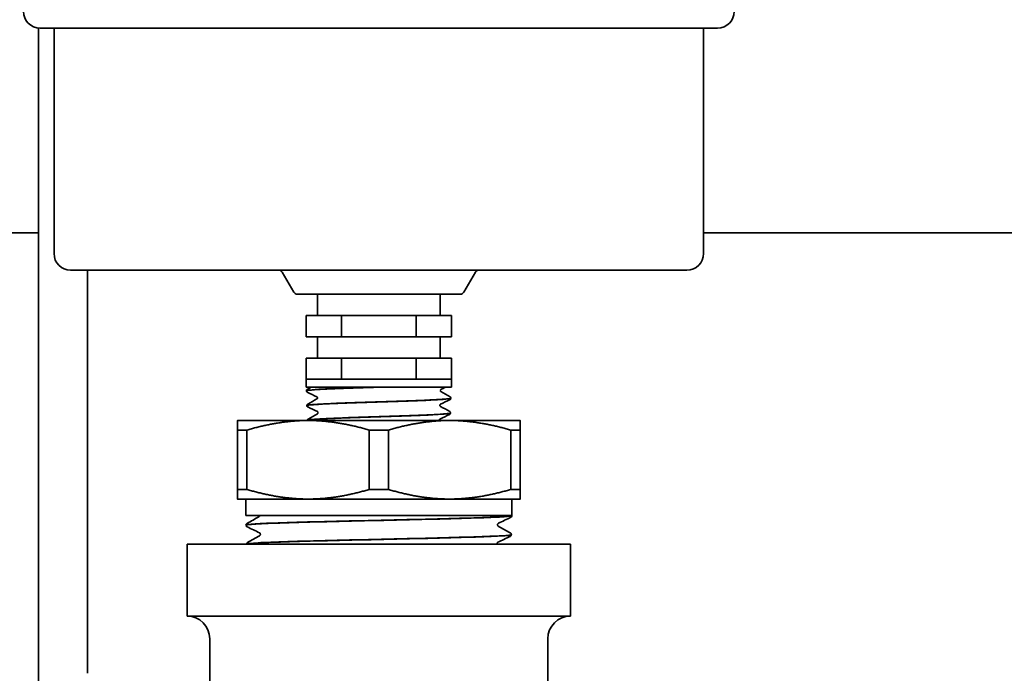
# Model space of a CAD drawing. Units: inches. Extents: x -2 to 184, y 6 to 125.
# Drawn here: x 67 to 71, y 34 to 37 of the extents above; entities that cross this region are included whole.
import ezdxf

# ---------------------------------------------------------------- set-up
doc = ezdxf.new("R2010")
doc.units = ezdxf.units.IN
doc.header["$LTSCALE"] = 12.307692
doc.header["$MEASUREMENT"] = 0
doc.layers.add('Visible Edges(ANSI)', color=7, linetype='Continuous', lineweight=35)

msp = doc.modelspace()

# ---------------------------------------------------------------- linework, layer by layer
at = {"layer": 'Visible Edges(ANSI)'}
for p, q in [((67.1146, 36.6318), (67.1146, 34.009)), ((69.6658, 36.6315), (67.1208, 36.6315)), ((67.1733, 35.784), (67.1733, 36.6315)), ((69.6133, 35.784), (69.6133, 36.6315)), ((67.1146, 35.8621), (64.4821, 35.8621)), ((75.0891, 35.8621), (69.6133, 35.8621)), ((69.5508, 35.7215), (67.2358, 35.7215)), ((67.2996, 34.2065), (67.2996, 35.7215)), ((68.074, 35.639), (68.0307, 35.714)), ((68.7126, 35.639), (68.7559, 35.714)), ((68.2283, 35.6315), (68.087, 35.6315)), ((68.1633, 35.6315), (68.1633, 35.5515)), ((68.2283, 35.6315), (68.5583, 35.6315)), ((68.6996, 35.6315), (68.5583, 35.6315)), ((68.6233, 35.6315), (68.6233, 35.5515)), ((68.1208, 35.5515), (68.1208, 35.4715)), ((68.253, 35.5515), (68.1208, 35.5515)), ((68.253, 35.4715), (68.253, 35.5515)), ((68.253, 35.5515), (68.5336, 35.5515)), ((68.5336, 35.5515), (68.5336, 35.4715)), ((68.6658, 35.5515), (68.5336, 35.5515)), ((68.6658, 35.4715), (68.6658, 35.5515)), ((68.1208, 35.4715), (68.253, 35.4715)), ((68.1633, 35.4715), (68.1633, 35.3915)), ((68.5336, 35.4715), (68.253, 35.4715)), ((68.5336, 35.4715), (68.6658, 35.4715)), ((68.6233, 35.4715), (68.6233, 35.3915)), ((68.253, 35.3915), (68.1208, 35.3915)), ((68.1208, 35.3915), (68.1208, 35.3115)), ((68.253, 35.3115), (68.253, 35.3915)), ((68.253, 35.3915), (68.5336, 35.3915)), ((68.5336, 35.3915), (68.5336, 35.3115)), ((68.6658, 35.3915), (68.5336, 35.3915)), ((68.6658, 35.3115), (68.6658, 35.3915)), ((68.1208, 35.3115), (68.253, 35.3115)), ((68.1208, 35.3115), (68.1208, 35.2815)), ((68.3933, 35.3115), (68.253, 35.3115)), ((68.5336, 35.3115), (68.3933, 35.3115)), ((68.5336, 35.3115), (68.6658, 35.3115)), ((68.6658, 35.3115), (68.6658, 35.2815)), ((68.1208, 35.2815), (68.3674, 35.2815)), ((68.1212, 35.2679), (68.1212, 35.2685)), ((68.3674, 35.2815), (68.3861, 35.2815)), ((68.3861, 35.2815), (68.6658, 35.2815)), ((68.123, 35.2123), (68.123, 35.2129)), ((68.6645, 35.2401), (68.6645, 35.2407)), ((68.6628, 35.1844), (68.6628, 35.1851)), ((67.8621, 35.1565), (68.1277, 35.1565)), ((68.1247, 35.1566), (68.1247, 35.1573)), ((68.1277, 35.1565), (68.6589, 35.1565)), ((68.6589, 35.1565), (68.9246, 35.1565)), ((67.898, 35.1205), (67.8621, 35.1205)), ((67.8621, 35.1205), (67.8621, 34.8976)), ((67.898, 34.8976), (67.898, 35.1205)), ((68.4293, 35.1205), (68.3573, 35.1205)), ((68.3573, 35.1205), (68.3573, 34.8976)), ((68.4293, 34.8976), (68.4293, 35.1205)), ((68.9246, 35.1205), (68.8886, 35.1205)), ((68.8886, 35.1205), (68.8886, 34.8976)), ((68.9246, 34.8976), (68.9246, 35.1205)), ((67.8621, 34.8976), (67.898, 34.8976)), ((68.3573, 34.8976), (68.4293, 34.8976)), ((68.8886, 34.8976), (68.9246, 34.8976)), ((68.1277, 34.8615), (67.8621, 34.8615)), ((67.8933, 34.8615), (67.8933, 34.799)), ((68.6589, 34.8615), (68.1277, 34.8615)), ((68.9246, 34.8615), (68.6589, 34.8615)), ((68.8933, 34.8615), (68.8933, 34.799)), ((68.8928, 34.799), (67.8933, 34.799)), ((68.8928, 34.799), (68.8933, 34.799)), ((68.8933, 34.7988), (68.8933, 34.799)), ((67.8944, 34.7631), (67.8944, 34.7638)), ((68.8911, 34.7273), (68.8911, 34.728)), ((69.1133, 34.6915), (67.6733, 34.6915)), ((67.6733, 34.6915), (67.6733, 34.4215)), ((67.8967, 34.6916), (67.8966, 34.6923)), ((69.1133, 34.6915), (69.1133, 34.4215)), ((67.6733, 34.4215), (69.1133, 34.4215)), ((67.7583, 34.3365), (67.7583, 34.1215)), ((69.0283, 34.3365), (69.0283, 34.1215))]:
    msp.add_line(p, q, dxfattribs=at)
for centre, radius, start, end in [((67.1208, 36.694), 0.0625, 180, 270), ((69.6658, 36.694), 0.0625, 270, 0), ((67.2358, 35.784), 0.0625, 180, 270), ((69.5508, 35.784), 0.0625, 270, 0), ((68.0177, 35.7065), 0.015, 30, 90), ((68.7689, 35.7065), 0.015, 90, 150), ((68.087, 35.6465), 0.015, 210, 270), ((68.6996, 35.6465), 0.015, 270, 330), ((67.6733, 34.3365), 0.085, 0, 90), ((69.1133, 34.3365), 0.085, 90, 180)]:
    msp.add_arc(centre, radius, start, end, dxfattribs=at)
for points, knots in [([(68.1212, 35.2679), (68.1211, 35.269), (68.1277, 35.2701), (68.1538, 35.2724), (68.1732, 35.2735), (68.2226, 35.2758), (68.252, 35.277), (68.3166, 35.2793), (68.3511, 35.2804), (68.3861, 35.2815)], [37.02473, 37.02473, 37.02473, 37.02473, 37.289629, 37.289629, 37.559699, 37.559699, 37.829874, 37.829874, 38.096648, 38.096648, 38.096648, 38.096648]), ([(68.3674, 35.2815), (68.3321, 35.2804), (68.2978, 35.2792), (68.235, 35.2769), (68.2072, 35.2758), (68.1617, 35.2735), (68.1445, 35.2723), (68.1254, 35.2703), (68.1212, 35.2694), (68.1212, 35.2685)], [0, 0, 0, 0, 0.270619, 0.270619, 0.541133, 0.541133, 0.811542, 0.811542, 1.02449, 1.02449, 1.02449, 1.02449]), ([(68.1212, 35.2685), (68.1212, 35.2691), (68.1214, 35.2698), (68.1219, 35.2713), (68.1225, 35.2719), (68.1235, 35.2729), (68.1239, 35.2732), (68.1243, 35.2735)], [0, 0, 0, 0, 0.00951205, 0.00951205, 0.02501471, 0.02501471, 0.04276792, 0.04276792, 0.04276792, 0.04276792]), ([(68.1248, 35.263), (68.1243, 35.2632), (68.1237, 35.2635), (68.1227, 35.2645), (68.1223, 35.265), (68.1216, 35.2662), (68.1213, 35.267), (68.1212, 35.2679)], [0, 0, 0, 0, 0.02327415, 0.02327415, 0.03532651, 0.03532651, 0.04782124, 0.04782124, 0.04782124, 0.04782124]), ([(68.1633, 35.2417), (68.1632, 35.2427), (68.1628, 35.2437), (68.162, 35.2448), (68.1617, 35.2451), (68.1612, 35.2454), (68.1611, 35.2455), (68.161, 35.2455)], [0, 0, 0, 0, 0.017186, 0.017186, 0.03205448, 0.03205448, 0.04783667, 0.04783667, 0.04783667, 0.04783667]), ([(68.6265, 35.2733), (68.6264, 35.2733), (68.6261, 35.2732), (68.6254, 35.2725), (68.6251, 35.2721), (68.6245, 35.271), (68.6242, 35.2703), (68.6242, 35.2695)], [0, 0, 0, 0, 0.02311863, 0.02311863, 0.03524766, 0.03524766, 0.04785663, 0.04785663, 0.04785663, 0.04785663]), ([(68.6242, 35.2695), (68.6242, 35.2684), (68.6246, 35.2673), (68.6254, 35.2661), (68.6257, 35.2658), (68.6261, 35.2655), (68.6263, 35.2654), (68.6264, 35.2653)], [0, 0, 0, 0, 0.01722684, 0.01722684, 0.03181673, 0.03181673, 0.04286768, 0.04286768, 0.04286768, 0.04286768]), ([(68.6614, 35.2456), (68.6619, 35.2454), (68.6625, 35.245), (68.6634, 35.2439), (68.6638, 35.2435), (68.6643, 35.2422), (68.6645, 35.2415), (68.6645, 35.2407)], [0, 0, 0, 0, 0.02076252, 0.02076252, 0.03158393, 0.03158393, 0.04277418, 0.04277418, 0.04277418, 0.04277418]), ([(68.6645, 35.2407), (68.6645, 35.2405), (68.6644, 35.2403), (68.662, 35.239), (68.653, 35.2379), (68.6223, 35.2356), (68.601, 35.2344), (68.5484, 35.2321), (68.5178, 35.231), (68.4514, 35.2287), (68.4161, 35.2275), (68.3456, 35.2252), (68.3111, 35.2241), (68.2472, 35.2218), (68.2184, 35.2206), (68.1707, 35.2183), (68.1521, 35.2172), (68.1286, 35.215), (68.1229, 35.2139), (68.123, 35.2129)], [3.199209, 3.199209, 3.199209, 3.199209, 3.240524, 3.240524, 3.509888, 3.509888, 3.779148, 3.779148, 4.048303, 4.048303, 4.317353, 4.317353, 4.586299, 4.586299, 4.855141, 4.855141, 5.123878, 5.123878, 5.369387, 5.369387, 5.369387, 5.369387]), ([(68.123, 35.2122), (68.123, 35.2124), (68.123, 35.2125), (68.1246, 35.2138), (68.1328, 35.2149), (68.1621, 35.2172), (68.1829, 35.2184), (68.2344, 35.2207), (68.2646, 35.2218), (68.3305, 35.2241), (68.3656, 35.2253), (68.4361, 35.2276), (68.4709, 35.2287), (68.5354, 35.231), (68.5646, 35.2321), (68.6135, 35.2345), (68.6327, 35.2356), (68.6581, 35.2379), (68.6645, 35.239), (68.6645, 35.2401)], [32.685651, 32.685651, 32.685651, 32.685651, 32.714402, 32.714402, 32.982697, 32.982697, 33.251097, 33.251097, 33.519602, 33.519602, 33.788211, 33.788211, 34.056924, 34.056924, 34.325742, 34.325742, 34.594664, 34.594664, 34.85294, 34.85294, 34.85294, 34.85294]), ([(68.123, 35.2129), (68.123, 35.2135), (68.1231, 35.2141), (68.1236, 35.2156), (68.1242, 35.2163), (68.1252, 35.2173), (68.1257, 35.2176), (68.1261, 35.2178)], [0, 0, 0, 0, 0.00919297, 0.00919297, 0.02472882, 0.02472882, 0.04277041, 0.04277041, 0.04277041, 0.04277041]), ([(68.1265, 35.2074), (68.126, 35.2076), (68.1255, 35.2079), (68.1244, 35.2089), (68.124, 35.2093), (68.1233, 35.2106), (68.123, 35.2114), (68.123, 35.2122)], [0, 0, 0, 0, 0.02327589, 0.02327589, 0.03532892, 0.03532892, 0.04782434, 0.04782434, 0.04782434, 0.04782434]), ([(68.1611, 35.2375), (68.1613, 35.2376), (68.1616, 35.2378), (68.1624, 35.2387), (68.1627, 35.2391), (68.1631, 35.2402), (68.1633, 35.2409), (68.1633, 35.2417)], [0, 0, 0, 0, 0.0207098, 0.0207098, 0.03161015, 0.03161015, 0.04288674, 0.04288674, 0.04288674, 0.04288674]), ([(68.6247, 35.2177), (68.6246, 35.2177), (68.6244, 35.2176), (68.6237, 35.2169), (68.6233, 35.2165), (68.6227, 35.2154), (68.6225, 35.2146), (68.6225, 35.2138)], [0, 0, 0, 0, 0.02311499, 0.02311499, 0.03524282, 0.03524282, 0.04785054, 0.04785054, 0.04785054, 0.04785054]), ([(68.6225, 35.2138), (68.6225, 35.2128), (68.6228, 35.2117), (68.6236, 35.2105), (68.624, 35.2102), (68.6244, 35.2099), (68.6245, 35.2098), (68.6246, 35.2097)], [0, 0, 0, 0, 0.01723169, 0.01723169, 0.03182081, 0.03182081, 0.04286221, 0.04286221, 0.04286221, 0.04286221]), ([(68.6645, 35.24), (68.6645, 35.2394), (68.6643, 35.2387), (68.6636, 35.2373), (68.6631, 35.2367), (68.6621, 35.2358), (68.6616, 35.2355), (68.6611, 35.2352), (68.661, 35.2352), (68.6609, 35.2352)], [0, 0, 0, 0, 0.00962868, 0.00962868, 0.02530508, 0.02530508, 0.04527178, 0.04527178, 0.04782356, 0.04782356, 0.04782356, 0.04782356]), ([(68.6628, 35.1851), (68.6628, 35.185), (68.6628, 35.185), (68.6624, 35.1838), (68.6552, 35.1827), (68.6279, 35.1804), (68.6081, 35.1792), (68.5583, 35.1769), (68.5288, 35.1758), (68.4639, 35.1735), (68.4292, 35.1723), (68.3591, 35.17), (68.3244, 35.1689), (68.2595, 35.1666), (68.23, 35.1654), (68.18, 35.1631), (68.1601, 35.162), (68.1326, 35.1597), (68.1252, 35.1585), (68.1247, 35.1573), (68.1247, 35.1573), (68.1247, 35.1573)], [7.530469, 7.530469, 7.530469, 7.530469, 7.537805, 7.537805, 7.805496, 7.805496, 8.073083, 8.073083, 8.340566, 8.340566, 8.607943, 8.607943, 8.875216, 8.875216, 9.142385, 9.142385, 9.409449, 9.409449, 9.676409, 9.676409, 9.687008, 9.687008, 9.687008, 9.687008]), ([(68.1247, 35.1566), (68.1247, 35.1569), (68.125, 35.1572), (68.1288, 35.1586), (68.1387, 35.1597), (68.1709, 35.162), (68.193, 35.1632), (68.2464, 35.1655), (68.2773, 35.1666), (68.3439, 35.1689), (68.3791, 35.1701), (68.449, 35.1724), (68.4831, 35.1735), (68.5457, 35.1758), (68.5737, 35.177), (68.6197, 35.1793), (68.6374, 35.1804), (68.658, 35.1825), (68.6627, 35.1835), (68.6628, 35.1844)], [28.373693, 28.373693, 28.373693, 28.373693, 28.435872, 28.435872, 28.702497, 28.702497, 28.969226, 28.969226, 29.23606, 29.23606, 29.502998, 29.502998, 29.770041, 29.770041, 30.037188, 30.037188, 30.304439, 30.304439, 30.527421, 30.527421, 30.527421, 30.527421]), ([(68.165, 35.186), (68.165, 35.1871), (68.1645, 35.1881), (68.1637, 35.1892), (68.1634, 35.1895), (68.1629, 35.1898), (68.1628, 35.1899), (68.1628, 35.1899)], [0, 0, 0, 0, 0.01719077, 0.01719077, 0.03205821, 0.03205821, 0.04783054, 0.04783054, 0.04783054, 0.04783054]), ([(68.1629, 35.1819), (68.163, 35.182), (68.1634, 35.1822), (68.1641, 35.1831), (68.1644, 35.1835), (68.1649, 35.1846), (68.165, 35.1853), (68.165, 35.186)], [0, 0, 0, 0, 0.02070676, 0.02070676, 0.03160595, 0.03160595, 0.04288123, 0.04288123, 0.04288123, 0.04288123]), ([(68.6628, 35.1844), (68.6627, 35.1838), (68.6625, 35.1832), (68.6619, 35.1818), (68.6614, 35.1812), (68.6603, 35.1802), (68.6598, 35.1799), (68.6593, 35.1796), (68.6593, 35.1796), (68.6592, 35.1796)], [0, 0, 0, 0, 0.00933414, 0.00933414, 0.02503246, 0.02503246, 0.04479568, 0.04479568, 0.04782688, 0.04782688, 0.04782688, 0.04782688]), ([(68.6597, 35.19), (68.6601, 35.1898), (68.6607, 35.1894), (68.6617, 35.1883), (68.662, 35.1878), (68.6626, 35.1866), (68.6628, 35.1858), (68.6628, 35.1851)], [0, 0, 0, 0, 0.02076412, 0.02076412, 0.03158623, 0.03158623, 0.04277726, 0.04277726, 0.04277726, 0.04277726]), ([(68.1247, 35.1573), (68.1247, 35.1579), (68.1248, 35.1585), (68.1253, 35.16), (68.1259, 35.1607), (68.1269, 35.1617), (68.1274, 35.162), (68.1278, 35.1622)], [0, 0, 0, 0, 0.0088588, 0.0088588, 0.02442967, 0.02442967, 0.04277277, 0.04277277, 0.04277277, 0.04277277]), ([(68.623, 35.1621), (68.6229, 35.162), (68.6227, 35.162), (68.6219, 35.1613), (68.6216, 35.1609), (68.621, 35.1598), (68.6208, 35.159), (68.6207, 35.1582)], [0, 0, 0, 0, 0.02311129, 0.02311129, 0.0352379, 0.0352379, 0.04784436, 0.04784436, 0.04784436, 0.04784436]), ([(68.8928, 34.799), (68.8899, 34.7976), (68.8744, 34.7961), (68.8196, 34.7931), (68.781, 34.7917), (68.6855, 34.7887), (68.6296, 34.7872), (68.5077, 34.7843), (68.4429, 34.7828), (68.3129, 34.7798), (68.2489, 34.7784), (68.1302, 34.7754), (68.0766, 34.7739), (67.987, 34.771), (67.9518, 34.7695), (67.9058, 34.7666), (67.8944, 34.7652), (67.8944, 34.7638)], [0, 0, 0, 0, 0.496309, 0.496309, 0.992484, 0.992484, 1.488525, 1.488525, 1.984431, 1.984431, 2.480202, 2.480202, 2.97584, 2.97584, 3.471342, 3.471342, 3.943654, 3.943654, 3.943654, 3.943654]), ([(67.8944, 34.7631), (67.8944, 34.7634), (67.8952, 34.7638), (67.9031, 34.7657), (67.9221, 34.7671), (67.9829, 34.7701), (68.0243, 34.7716), (68.1243, 34.7745), (68.1819, 34.776), (68.306, 34.779), (68.3712, 34.7804), (68.5009, 34.7834), (68.564, 34.7849), (68.6798, 34.7878), (68.7313, 34.7893), (68.8129, 34.7922), (68.8435, 34.7935), (68.8833, 34.7962), (68.8933, 34.7975), (68.8933, 34.7988)], [49.183011, 49.183011, 49.183011, 49.183011, 49.309236, 49.309236, 49.8043, 49.8043, 50.299498, 50.299498, 50.79483, 50.79483, 51.290297, 51.290297, 51.785898, 51.785898, 52.281633, 52.281633, 52.742406, 52.742406, 53.180228, 53.180228, 53.180228, 53.180228]), ([(67.8944, 34.7638), (67.8944, 34.7652), (67.8949, 34.7666), (67.8961, 34.7684), (67.8967, 34.7689), (67.8976, 34.7696), (67.8979, 34.7698), (67.8982, 34.77)], [0, 0, 0, 0, 0.02100438, 0.02100438, 0.0402412, 0.0402412, 0.0549756, 0.0549756, 0.0549756, 0.0549756]), ([(67.9433, 34.7953), (67.9435, 34.7954), (67.9439, 34.7956), (67.9449, 34.7967), (67.9457, 34.7976), (67.946, 34.799)], [0, 0, 0, 0, 0.02247034, 0.02247034, 0.04589488, 0.04589488, 0.04589488, 0.04589488]), ([(68.8393, 34.7651), (68.8392, 34.7637), (68.8397, 34.7623), (68.8408, 34.7607), (68.8412, 34.7602), (68.8419, 34.7598), (68.8421, 34.7596), (68.8422, 34.7595)], [0, 0, 0, 0, 0.02187733, 0.02187733, 0.04067876, 0.04067876, 0.05542064, 0.05542064, 0.05542064, 0.05542064]), ([(68.8424, 34.7703), (68.8423, 34.7702), (68.8419, 34.7701), (68.8408, 34.7691), (68.8404, 34.7686), (68.8396, 34.7671), (68.8393, 34.7661), (68.8393, 34.7651)], [0, 0, 0, 0, 0.02992488, 0.02992488, 0.04558638, 0.04558638, 0.06186733, 0.06186733, 0.06186733, 0.06186733]), ([(68.8933, 34.7988), (68.8932, 34.7974), (68.8926, 34.7961), (68.8914, 34.7944), (68.8908, 34.7939), (68.8898, 34.7932), (68.8894, 34.7929), (68.889, 34.7928)], [0, 0, 0, 0, 0.02099804, 0.02099804, 0.04074029, 0.04074029, 0.06146871, 0.06146871, 0.06146871, 0.06146871]), ([(67.8988, 34.757), (67.8982, 34.7573), (67.8975, 34.7576), (67.8962, 34.7588), (67.8957, 34.7594), (67.8949, 34.7609), (67.8945, 34.762), (67.8944, 34.7631)], [0, 0, 0, 0, 0.02990676, 0.02990676, 0.04541363, 0.04541363, 0.06149546, 0.06149546, 0.06149546, 0.06149546]), ([(68.8911, 34.728), (68.8911, 34.7266), (68.8789, 34.7251), (68.8308, 34.7222), (68.7951, 34.7207), (68.7046, 34.7178), (68.6508, 34.7163), (68.5319, 34.7133), (68.468, 34.7119), (68.3385, 34.7089), (68.2741, 34.7074), (68.1534, 34.7045), (68.0982, 34.703), (68.0044, 34.7), (67.9666, 34.6986), (67.9136, 34.6956), (67.899, 34.6941), (67.8967, 34.6925), (67.8966, 34.6924), (67.8966, 34.6923)], [7.932706, 7.932706, 7.932706, 7.932706, 8.418975, 8.418975, 8.912999, 8.912999, 9.406888, 9.406888, 9.900643, 9.900643, 10.394264, 10.394264, 10.88775, 10.88775, 11.381101, 11.381101, 11.874318, 11.874318, 11.915601, 11.915601, 11.915601, 11.915601]), ([(67.9485, 34.7293), (67.9484, 34.7307), (67.9479, 34.732), (67.9468, 34.7335), (67.9463, 34.7339), (67.9456, 34.7344), (67.9454, 34.7345), (67.9453, 34.7346)], [0, 0, 0, 0, 0.02184067, 0.02184067, 0.04101503, 0.04101503, 0.06184368, 0.06184368, 0.06184368, 0.06184368]), ([(67.9455, 34.7238), (67.9458, 34.7239), (67.9463, 34.7242), (67.9473, 34.7254), (67.9477, 34.726), (67.9483, 34.7274), (67.9485, 34.7284), (67.9485, 34.7293)], [0, 0, 0, 0, 0.02679541, 0.02679541, 0.04087551, 0.04087551, 0.05544705, 0.05544705, 0.05544705, 0.05544705]), ([(68.8872, 34.7343), (68.8878, 34.734), (68.8885, 34.7335), (68.8897, 34.7322), (68.8901, 34.7316), (68.8908, 34.73), (68.8911, 34.729), (68.8911, 34.728)], [0, 0, 0, 0, 0.02668687, 0.02668687, 0.04060991, 0.04060991, 0.05500872, 0.05500872, 0.05500872, 0.05500872]), ([(67.8967, 34.6916), (67.8966, 34.6921), (67.8984, 34.6927), (67.9117, 34.6948), (67.9337, 34.6962), (68, 34.6992), (68.0437, 34.7007), (68.1473, 34.7036), (68.2062, 34.7051), (68.3316, 34.7081), (68.3968, 34.7095), (68.5252, 34.7125), (68.587, 34.714), (68.6991, 34.7169), (68.7483, 34.7184), (68.8273, 34.7214), (68.8565, 34.7228), (68.8852, 34.7253), (68.891, 34.7263), (68.8911, 34.7273)], [41.216394, 41.216394, 41.216394, 41.216394, 41.40649, 41.40649, 41.899404, 41.899404, 42.392452, 42.392452, 42.885635, 42.885635, 43.378952, 43.378952, 43.872403, 43.872403, 44.365989, 44.365989, 44.859709, 44.859709, 45.196632, 45.196632, 45.196632, 45.196632]), ([(67.8966, 34.6923), (67.8967, 34.6937), (67.8972, 34.6951), (67.8983, 34.6969), (67.8989, 34.6974), (67.8998, 34.6981), (67.9002, 34.6983), (67.9005, 34.6985)], [0, 0, 0, 0, 0.02100279, 0.02100279, 0.04023995, 0.04023995, 0.05497761, 0.05497761, 0.05497761, 0.05497761]), ([(68.8402, 34.6988), (68.84, 34.6987), (68.8396, 34.6986), (68.8386, 34.6976), (68.8382, 34.6971), (68.8374, 34.6956), (68.8371, 34.6946), (68.837, 34.6936)], [0, 0, 0, 0, 0.02992291, 0.02992291, 0.04558375, 0.04558375, 0.06186402, 0.06186402, 0.06186402, 0.06186402]), ([(68.8911, 34.7273), (68.891, 34.7259), (68.8904, 34.7246), (68.8892, 34.7229), (68.8886, 34.7224), (68.8876, 34.7217), (68.8871, 34.7214), (68.8867, 34.7213)], [0, 0, 0, 0, 0.02099655, 0.02099655, 0.04073929, 0.04073929, 0.06147078, 0.06147078, 0.06147078, 0.06147078])]:
    msp.add_open_spline(points, degree=3, knots=knots, dxfattribs=at)
for points in [[(68.1243, 35.2735), (68.1291, 35.2761), (68.1339, 35.2788), (68.1387, 35.2815)], [(68.161, 35.2455), (68.149, 35.2513), (68.1369, 35.2572), (68.1248, 35.263)], [(68.6264, 35.2653), (68.638, 35.2588), (68.6497, 35.2522), (68.6614, 35.2456)], [(68.6435, 35.2815), (68.6378, 35.2788), (68.6321, 35.2761), (68.6265, 35.2733)], [(68.1261, 35.2178), (68.1378, 35.2244), (68.1494, 35.231), (68.1611, 35.2375)], [(68.6246, 35.2097), (68.6363, 35.2032), (68.648, 35.1966), (68.6597, 35.19)], [(68.6609, 35.2352), (68.6489, 35.2294), (68.6368, 35.2235), (68.6247, 35.2177)], [(68.1628, 35.1899), (68.1507, 35.1957), (68.1386, 35.2016), (68.1265, 35.2074)], [(68.1278, 35.1622), (68.1395, 35.1688), (68.1512, 35.1754), (68.1629, 35.1819)], [(68.6592, 35.1796), (68.6471, 35.1737), (68.635, 35.1679), (68.623, 35.1621)], [(68.1247, 35.1565), (68.1247, 35.1566), (68.1247, 35.1566), (68.1247, 35.1566)], [(68.6207, 35.1582), (68.6207, 35.1576), (68.6208, 35.1571), (68.621, 35.1565)], [(67.8982, 34.77), (67.9133, 34.7784), (67.9283, 34.7869), (67.9433, 34.7953)], [(68.889, 34.7928), (68.8735, 34.7853), (68.8579, 34.7778), (68.8424, 34.7703)], [(67.9453, 34.7346), (67.9298, 34.7421), (67.9143, 34.7495), (67.8988, 34.757)], [(68.8422, 34.7595), (68.8572, 34.7511), (68.8722, 34.7427), (68.8872, 34.7343)], [(67.8967, 34.6915), (67.8967, 34.6915), (67.8967, 34.6916), (67.8967, 34.6916)], [(67.9005, 34.6985), (67.9155, 34.7069), (67.9305, 34.7154), (67.9455, 34.7238)], [(68.837, 34.6936), (68.837, 34.6929), (68.8371, 34.6922), (68.8373, 34.6915)], [(68.8867, 34.7213), (68.8712, 34.7138), (68.8557, 34.7063), (68.8402, 34.6988)]]:
    msp.add_open_spline(points, degree=3, dxfattribs=at)
for points in [[(67.8621, 35.1565), (67.8621, 35.1565), (67.8621, 35.1205)], [(67.898, 35.1205), (68.0192, 35.1565), (68.1277, 35.1565)], [(68.1277, 35.1565), (68.2361, 35.1565), (68.3573, 35.1205)], [(68.4293, 35.1205), (68.5505, 35.1565), (68.6589, 35.1565)], [(68.6589, 35.1565), (68.7674, 35.1565), (68.8886, 35.1205)], [(68.9246, 35.1205), (68.9246, 35.1565), (68.9246, 35.1565)], [(67.8621, 34.8976), (67.8621, 34.8615), (67.8621, 34.8615)], [(68.1277, 34.8615), (68.0192, 34.8615), (67.898, 34.8976)], [(68.3573, 34.8976), (68.2361, 34.8615), (68.1277, 34.8615)], [(68.6589, 34.8615), (68.5505, 34.8615), (68.4293, 34.8976)], [(68.8886, 34.8976), (68.7674, 34.8615), (68.6589, 34.8615)], [(68.9246, 34.8615), (68.9246, 34.8615), (68.9246, 34.8976)]]:
    msp.add_rational_spline(points, [1, 1.02899151086, 1], degree=2, dxfattribs=at)

doc.saveas('drawing.dxf')
